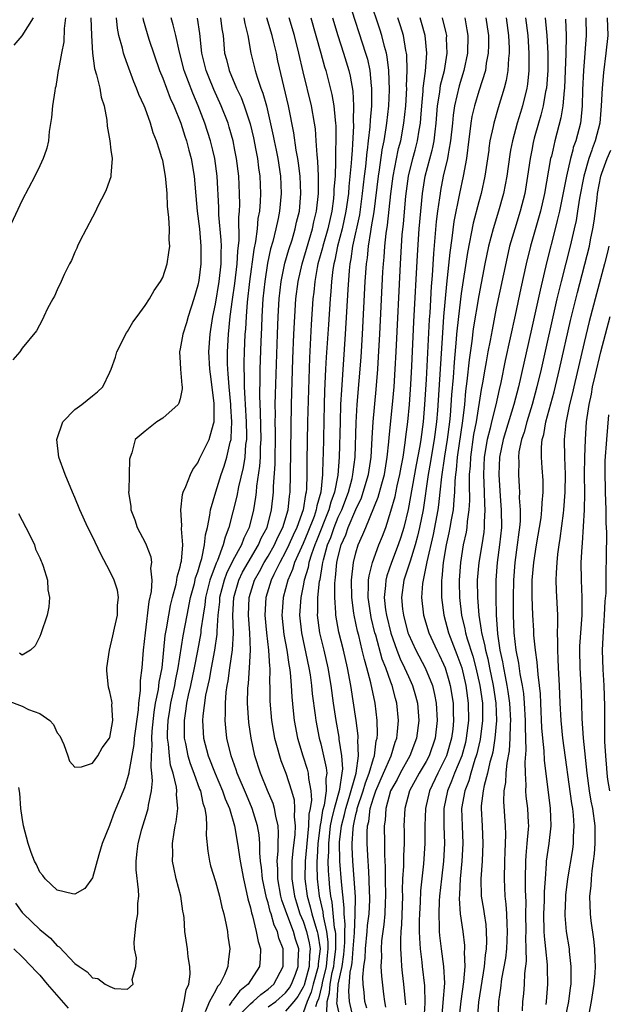
# Model space of a CAD drawing. Units: inches. Extents: x 2562000 to 2565000, y 1515000 to 1518000.
# Drawn here: x 2562601 to 2562668, y 1515573 to 1515685 of the extents above; entities that cross this region are included whole.
import ezdxf

# ---------------------------------------------------------------- set-up
doc = ezdxf.new("R2010")
doc.units = ezdxf.units.IN
doc.header["$MEASUREMENT"] = 0
doc.layers.add('LD25621515_2ft', color=82, linetype='Continuous')

msp = doc.modelspace()

# ---------------------------------------------------------------- linework, layer by layer
at = {"layer": 'LD25621515_2ft'}
for points, elevation in [([(2562638.15, 1515687), (2562640.11, 1515681), (2562640.31, 1515680.31), (2562640.59, 1515679), (2562640.75, 1515677.25), (2562640.79, 1515677), (2562640.8, 1515676.8), (2562640.77, 1515675), (2562640.63, 1515673.37), (2562640.6, 1515672.6), (2562640.42, 1515671), (2562640.28, 1515669.96), (2562640.25, 1515669.75), (2562640.1, 1515668.1), (2562639.96, 1515667), (2562639.74, 1515665), (2562639.41, 1515662.59), (2562638.63, 1515659), (2562638.44, 1515657.56), (2562638.31, 1515657), (2562638.23, 1515656.23), (2562638.07, 1515654.07), (2562637.8, 1515649), (2562637.35, 1515642.65), (2562637.27, 1515641), (2562637.2, 1515639), (2562637.11, 1515635), (2562636.94, 1515632.94), (2562636.56, 1515631), (2562636.14, 1515629.86), (2562635.93, 1515629), (2562634.53, 1515625.47), (2562634.33, 1515625), (2562633.94, 1515623.94), (2562633.66, 1515623), (2562633.57, 1515622.43), (2562633.12, 1515621), (2562633, 1515620.35), (2562632.72, 1515619), (2562632.59, 1515617), (2562632.81, 1515615), (2562633.66, 1515611), (2562633.79, 1515610.21), (2562633.96, 1515609), (2562634.04, 1515608.04), (2562634.37, 1515605.63), (2562634.44, 1515605), (2562634.83, 1515603), (2562635, 1515602.35), (2562635.63, 1515599.63), (2562635.68, 1515599), (2562635.58, 1515598.42), (2562635.62, 1515597), (2562635.38, 1515595.38), (2562635.22, 1515594.78), (2562635, 1515593.45), (2562634.92, 1515593.08), (2562634.68, 1515591), (2562634.6, 1515589.4), (2562634.56, 1515589), (2562634.55, 1515588.55), (2562634.58, 1515587), (2562634.83, 1515585), (2562635.23, 1515583.23), (2562635.28, 1515582.72), (2562635.67, 1515581), (2562635.83, 1515579.83), (2562635.83, 1515579), (2562635.74, 1515578.26), (2562635.61, 1515577), (2562635.16, 1515575.16), (2562635.12, 1515574.88), (2562634.73, 1515573.27), (2562634.61, 1515573), (2562634.4, 1515572.4)], 8500), ([(2562635.7, 1515571.7), (2562635.74, 1515573), (2562636, 1515574), (2562636.07, 1515575), (2562636.31, 1515576.31), (2562636.48, 1515577), (2562636.53, 1515577.47), (2562636.72, 1515579), (2562636.71, 1515580.71), (2562636.68, 1515581), (2562636.58, 1515581.42), (2562636.32, 1515584.32), (2562636.16, 1515585), (2562636.05, 1515585.95), (2562635.95, 1515587), (2562635.88, 1515587.88), (2562635.86, 1515589), (2562635.92, 1515590.08), (2562635.91, 1515591), (2562636.12, 1515593), (2562636.25, 1515593.75), (2562636.57, 1515595), (2562637.18, 1515597.18), (2562637.45, 1515599), (2562637.51, 1515599.51), (2562637.4, 1515601), (2562637.11, 1515602.89), (2562637.1, 1515603.1), (2562636.76, 1515605), (2562636.45, 1515607), (2562636.18, 1515609), (2562635.86, 1515611), (2562635.4, 1515613), (2562634.91, 1515615), (2562634.64, 1515617), (2562634.66, 1515617.34), (2562634.67, 1515619), (2562634.86, 1515620.86), (2562634.92, 1515621.08), (2562635.21, 1515622.79), (2562635.23, 1515623), (2562635.3, 1515623.3), (2562635.78, 1515625), (2562636.14, 1515625.86), (2562636.52, 1515627), (2562637, 1515628.17), (2562637.39, 1515629), (2562638.15, 1515631), (2562638.57, 1515632.57), (2562638.67, 1515633), (2562638.69, 1515633.31), (2562638.93, 1515635), (2562639.05, 1515638.95), (2562639.17, 1515641), (2562639.62, 1515646.38), (2562639.77, 1515649), (2562640.08, 1515655), (2562640.21, 1515657), (2562640.31, 1515657.69), (2562640.43, 1515659), (2562640.69, 1515660.69), (2562640.8, 1515661.2), (2562641.08, 1515662.92), (2562641.58, 1515667), (2562641.7, 1515667.7), (2562642.01, 1515669.96), (2562642.01, 1515669.99), (2562642.23, 1515671), (2562642.47, 1515672.47), (2562642.54, 1515673), (2562642.75, 1515675), (2562642.82, 1515676.82), (2562642.75, 1515679), (2562642.57, 1515680.57), (2562642.48, 1515681), (2562642.26, 1515681.74), (2562641.95, 1515683), (2562641.72, 1515683.72), (2562640.62, 1515687)], 8502), ([(2562599.3, 1515607.3), (2562601, 1515606.65), (2562601.72, 1515606.28), (2562603, 1515605.79), (2562604.14, 1515605), (2562604.55, 1515604.55), (2562605, 1515603.61), (2562605.28, 1515603.28), (2562605.73, 1515602.27), (2562606.2, 1515601), (2562606.39, 1515600.39), (2562607, 1515599.7), (2562607.74, 1515599.74), (2562609, 1515600.14), (2562609.6, 1515601), (2562610.11, 1515601.89), (2562610.96, 1515603), (2562611, 1515603.09), (2562611.34, 1515605), (2562611.22, 1515606.78), (2562611.23, 1515607), (2562611.22, 1515607.22), (2562611, 1515608.29), (2562610.82, 1515608.82), (2562610.65, 1515610.65), (2562610.65, 1515611), (2562610.94, 1515613), (2562611.34, 1515614.66), (2562611.51, 1515615.51), (2562611.85, 1515617), (2562611.87, 1515618.13), (2562611.96, 1515619), (2562611.85, 1515619.85), (2562611.49, 1515621), (2562611, 1515622.03), (2562609.95, 1515623.95), (2562609, 1515625.96), (2562608.49, 1515627), (2562607.58, 1515629), (2562607, 1515630.41), (2562606.73, 1515631), (2562605.9, 1515633), (2562605.18, 1515635), (2562604.94, 1515637), (2562605.63, 1515639), (2562607, 1515640.4), (2562607.81, 1515641), (2562609, 1515641.98), (2562609.58, 1515642.42), (2562610.2, 1515643), (2562611, 1515644.68), (2562611.13, 1515645), (2562611.63, 1515646.37), (2562611.78, 1515647), (2562612.87, 1515649.13), (2562613, 1515649.31), (2562613.62, 1515650.38), (2562614.1, 1515651), (2562615, 1515652.26), (2562615.5, 1515653), (2562616.05, 1515653.95), (2562616.77, 1515655), (2562617, 1515655.45), (2562617.5, 1515657), (2562617.72, 1515658.28), (2562617.8, 1515659), (2562617.75, 1515659.75), (2562617.77, 1515661), (2562617.71, 1515662.29), (2562617.55, 1515663.55), (2562617.51, 1515665), (2562617.37, 1515666.63), (2562617.33, 1515667), (2562617, 1515668.76), (2562616.92, 1515669.08), (2562616.63, 1515669.96), (2562616.29, 1515671), (2562615.92, 1515671.92), (2562615.62, 1515673), (2562615, 1515674.71), (2562614.89, 1515675), (2562614.27, 1515676.27), (2562614.03, 1515677), (2562613.71, 1515677.71), (2562613, 1515679.71), (2562612.64, 1515680.64), (2562612.55, 1515681), (2562612.43, 1515681.57), (2562612.01, 1515683), (2562611.85, 1515683.85), (2562611.74, 1515685)], 8480), ([(2562605.93, 1515685), (2562605.79, 1515683.79), (2562605.73, 1515682.27), (2562605.47, 1515681), (2562605.12, 1515679.12), (2562605.11, 1515679), (2562605, 1515678.22), (2562604.82, 1515677.18), (2562604.76, 1515677), (2562604.7, 1515676.7), (2562604.45, 1515675), (2562604.33, 1515673.67), (2562604.06, 1515672.06), (2562603.98, 1515671), (2562603.81, 1515670.19), (2562603.73, 1515669.96), (2562603.39, 1515669), (2562603, 1515668.17), (2562602.43, 1515667), (2562601, 1515664.27), (2562599.47, 1515661)], 8476), ([(2562608.83, 1515685), (2562608.89, 1515683), (2562609.02, 1515681), (2562609.25, 1515679.25), (2562609.48, 1515678.52), (2562609.83, 1515677), (2562609.98, 1515675.98), (2562610.32, 1515675), (2562610.64, 1515673.36), (2562610.69, 1515672.69), (2562610.99, 1515671), (2562611.11, 1515669.96), (2562611.23, 1515669), (2562611.09, 1515667.09), (2562611.1, 1515667), (2562611.08, 1515666.92), (2562610.57, 1515665.43), (2562610.38, 1515665), (2562609.71, 1515663.71), (2562609.25, 1515662.75), (2562609, 1515662.32), (2562607.58, 1515659.58), (2562607.31, 1515659), (2562607.23, 1515658.77), (2562607, 1515658.33), (2562606.6, 1515657.4), (2562606.38, 1515657), (2562605.79, 1515655.79), (2562605.45, 1515655), (2562605, 1515654.04), (2562604.69, 1515653.31), (2562604.5, 1515653), (2562603.9, 1515651.9), (2562603.47, 1515651), (2562603.33, 1515650.67), (2562602.62, 1515649.38), (2562601, 1515647.41), (2562600.73, 1515647), (2562599.94, 1515646.06)], 8478), ([(2562600.09, 1515681.91), (2562601, 1515682.98), (2562602.3, 1515685)], 8474), ([(2562600.22, 1515584.22), (2562601, 1515583.17), (2562601.14, 1515583), (2562603, 1515581.2), (2562604.21, 1515580.21), (2562605, 1515579.36), (2562605.23, 1515579.23), (2562607, 1515577.36), (2562607.48, 1515577), (2562608.39, 1515576.39), (2562609, 1515575.71), (2562609.62, 1515575.62), (2562610.46, 1515575), (2562611, 1515574.72), (2562611.51, 1515574.49), (2562613, 1515574.43), (2562613.65, 1515575), (2562613.52, 1515575.52), (2562613.93, 1515577), (2562614.02, 1515577.98), (2562613.81, 1515579), (2562613.76, 1515579.76), (2562613.98, 1515581.98), (2562614.16, 1515583), (2562614.19, 1515584.19), (2562614.28, 1515585), (2562614.26, 1515585.74), (2562614, 1515588), (2562613.99, 1515589), (2562614.09, 1515590.09), (2562614.22, 1515591), (2562614.63, 1515592.63), (2562615.27, 1515594.73), (2562615.33, 1515595), (2562615.37, 1515595.37), (2562615.72, 1515597), (2562615.85, 1515598.15), (2562615.78, 1515599), (2562615.68, 1515599.68), (2562615.72, 1515601), (2562615.79, 1515602.21), (2562615.75, 1515603), (2562615.79, 1515603.79), (2562616.03, 1515605.97), (2562616.2, 1515607), (2562616.53, 1515608.53), (2562616.62, 1515609.38), (2562616.96, 1515611), (2562617.3, 1515614.7), (2562617.44, 1515615.44), (2562617.7, 1515617), (2562617.9, 1515618.1), (2562618.12, 1515619), (2562618.53, 1515620.53), (2562618.62, 1515621), (2562618.65, 1515621.35), (2562619, 1515622.51), (2562619.08, 1515622.92), (2562619.14, 1515623.14), (2562619.29, 1515625), (2562619.16, 1515626.84), (2562619.2, 1515627.2), (2562619.07, 1515629), (2562619.27, 1515630.73), (2562619.35, 1515631), (2562619.64, 1515631.64), (2562620.16, 1515633), (2562620.42, 1515633.58), (2562621, 1515634.33), (2562621.2, 1515634.8), (2562622.29, 1515637), (2562622.8, 1515638.8), (2562622.87, 1515639), (2562622.85, 1515640.85), (2562622.87, 1515641), (2562622.87, 1515641.13), (2562622.43, 1515644.43), (2562622.37, 1515645), (2562622.26, 1515647), (2562622.4, 1515649), (2562622.49, 1515649.51), (2562622.72, 1515651), (2562623, 1515652.4), (2562623.42, 1515655), (2562623.65, 1515657), (2562623.65, 1515658.35), (2562623.69, 1515659), (2562623.68, 1515659.68), (2562623.41, 1515662.59), (2562623.4, 1515663.4), (2562623.19, 1515667), (2562622.94, 1515669), (2562622.71, 1515669.96), (2562622.46, 1515671), (2562621.8, 1515673), (2562621.03, 1515675), (2562620.43, 1515676.43), (2562619.46, 1515679), (2562618.91, 1515681.09), (2562618.5, 1515683), (2562618.2, 1515684.2), (2562617.96, 1515685)], 8484), ([(2562614.74, 1515685), (2562614.78, 1515684.78), (2562615.22, 1515683.22), (2562615.42, 1515682.58), (2562616.64, 1515679), (2562617, 1515678.14), (2562617.87, 1515675.87), (2562618.26, 1515675), (2562619.06, 1515673), (2562619.52, 1515671.52), (2562619.71, 1515671), (2562619.99, 1515669.96), (2562620.25, 1515669), (2562620.58, 1515667), (2562620.76, 1515664.76), (2562620.93, 1515663), (2562621.18, 1515661), (2562621.36, 1515659), (2562621.34, 1515657), (2562621.1, 1515655.1), (2562621, 1515654.57), (2562620.56, 1515653), (2562619.91, 1515651), (2562619.72, 1515650.28), (2562619.28, 1515649), (2562619, 1515647.34), (2562618.9, 1515647), (2562619, 1515645.73), (2562619.04, 1515645), (2562619.18, 1515643.19), (2562619.22, 1515643), (2562619.23, 1515642.77), (2562619, 1515641.64), (2562618.86, 1515641.14), (2562618.77, 1515641), (2562617, 1515639.44), (2562616.35, 1515639), (2562615.58, 1515638.42), (2562615, 1515637.95), (2562613.87, 1515637), (2562613.48, 1515635.48), (2562613.29, 1515635), (2562613.23, 1515634.77), (2562613.2, 1515633), (2562613.13, 1515631.13), (2562613.1, 1515631), (2562613.37, 1515629.37), (2562613.38, 1515629), (2562613.84, 1515627.84), (2562614.11, 1515627), (2562615, 1515625.26), (2562615.12, 1515625), (2562615.64, 1515623.64), (2562615.72, 1515623), (2562615.63, 1515622.37), (2562615.76, 1515621), (2562615.68, 1515619.68), (2562615.44, 1515618.56), (2562614.99, 1515614.99), (2562614.79, 1515613), (2562614.63, 1515611), (2562614.43, 1515609.57), (2562614.42, 1515609), (2562614.44, 1515608.44), (2562614.23, 1515607), (2562614.21, 1515606.21), (2562613.77, 1515603), (2562613.72, 1515602.28), (2562613.13, 1515599.13), (2562613.13, 1515599), (2562613, 1515598.47), (2562612.64, 1515597.36), (2562611.48, 1515594.52), (2562611, 1515593.18), (2562610.93, 1515593.07), (2562610.1, 1515591), (2562609.72, 1515589.72), (2562609, 1515587.1), (2562608.13, 1515585.87), (2562607, 1515585.24), (2562606.74, 1515585.26), (2562605, 1515585.71), (2562603.62, 1515587), (2562603.35, 1515587.35), (2562603, 1515587.75), (2562602.62, 1515588.62), (2562602.42, 1515589), (2562602.03, 1515589.97), (2562601.67, 1515591), (2562601.15, 1515593), (2562601, 1515593.95), (2562600.86, 1515595), (2562600.72, 1515596.72), (2562600.62, 1515597.38)], 8482), ([(2562618.98, 1515571), (2562619.46, 1515573), (2562619.66, 1515574.34), (2562619.97, 1515575), (2562620.14, 1515576.14), (2562620.11, 1515577), (2562619.91, 1515578.09), (2562619.83, 1515579), (2562619.54, 1515581), (2562619.43, 1515582.57), (2562619.37, 1515583), (2562619.3, 1515583.3), (2562619.06, 1515585), (2562618.54, 1515587), (2562618.26, 1515588.26), (2562618.13, 1515589), (2562618.15, 1515589.85), (2562618.11, 1515591), (2562618.3, 1515592.3), (2562618.43, 1515593), (2562618.54, 1515593.46), (2562618.72, 1515595), (2562618.58, 1515596.58), (2562618.61, 1515597), (2562618.57, 1515597.43), (2562618.19, 1515599), (2562617.91, 1515599.91), (2562617.76, 1515601), (2562617.67, 1515602.33), (2562617.56, 1515603), (2562617.56, 1515603.56), (2562617.64, 1515605), (2562617.83, 1515606.17), (2562617.94, 1515607), (2562618.37, 1515609), (2562618.46, 1515609.54), (2562618.78, 1515611), (2562619.35, 1515614.65), (2562619.78, 1515617), (2562620.17, 1515619), (2562620.61, 1515620.61), (2562620.75, 1515621.25), (2562621, 1515621.95), (2562621.3, 1515623), (2562621.45, 1515623.45), (2562621.77, 1515625), (2562621.86, 1515626.14), (2562622.09, 1515627), (2562622.38, 1515628.38), (2562622.44, 1515629), (2562623.05, 1515631.05), (2562623.67, 1515633), (2562624.02, 1515633.98), (2562624.32, 1515635), (2562624.7, 1515636.7), (2562624.79, 1515637), (2562624.82, 1515637.18), (2562624.89, 1515639), (2562624.76, 1515640.76), (2562624.76, 1515641), (2562624.56, 1515643), (2562624.47, 1515644.47), (2562624.42, 1515645), (2562624.39, 1515645.6), (2562624.39, 1515647), (2562624.5, 1515649), (2562624.7, 1515651), (2562624.96, 1515652.96), (2562625.23, 1515654.77), (2562625.49, 1515657), (2562625.56, 1515658.44), (2562625.71, 1515659.71), (2562625.68, 1515662.32), (2562625.75, 1515663), (2562625.77, 1515663.77), (2562625.74, 1515665), (2562625.66, 1515667), (2562625.42, 1515669), (2562625.23, 1515669.96), (2562625.03, 1515671), (2562624.58, 1515672.58), (2562624.45, 1515673), (2562623.67, 1515675), (2562622.84, 1515676.84), (2562622.25, 1515678.25), (2562621.97, 1515679), (2562621.47, 1515681), (2562621.22, 1515683.22), (2562620.96, 1515684.96)], 8486), ([(2562623.6, 1515685), (2562623.75, 1515683.75), (2562623.88, 1515683), (2562624.06, 1515681), (2562624.26, 1515680.26), (2562624.56, 1515679), (2562625.42, 1515677), (2562625.93, 1515675.93), (2562626.28, 1515675), (2562626.95, 1515672.95), (2562627.33, 1515671.33), (2562627.61, 1515669.96), (2562627.8, 1515669), (2562627.93, 1515667.93), (2562628.07, 1515667), (2562628.14, 1515665), (2562628.11, 1515664.11), (2562628.02, 1515663), (2562627.85, 1515662.15), (2562627.75, 1515661), (2562627.56, 1515659.56), (2562627.37, 1515658.63), (2562626.89, 1515655), (2562626.62, 1515652.62), (2562626.5, 1515651), (2562626.42, 1515649.58), (2562626.37, 1515649), (2562626.27, 1515647), (2562626.24, 1515645.76), (2562626.24, 1515645), (2562626.29, 1515644.29), (2562626.29, 1515643), (2562626.34, 1515641.66), (2562626.4, 1515641), (2562626.51, 1515639), (2562626.54, 1515637.46), (2562626.53, 1515637), (2562626.44, 1515636.44), (2562626.34, 1515635), (2562626.17, 1515633.83), (2562625.62, 1515631.62), (2562625.43, 1515630.57), (2562624.54, 1515627), (2562624.1, 1515625.9), (2562623.9, 1515625), (2562623.24, 1515623.24), (2562623.09, 1515622.91), (2562622.39, 1515621), (2562621.89, 1515619), (2562621.81, 1515618.19), (2562621.6, 1515617), (2562621.35, 1515615.35), (2562621.33, 1515615), (2562620.96, 1515612.96), (2562620.59, 1515611), (2562620.16, 1515609), (2562619.9, 1515607.9), (2562619.72, 1515607), (2562619.65, 1515606.35), (2562619.43, 1515605), (2562619.43, 1515603.43), (2562619.45, 1515603), (2562619.59, 1515602.41), (2562619.87, 1515601), (2562620.12, 1515600.12), (2562620.56, 1515599), (2562621.2, 1515597.2), (2562621.29, 1515597), (2562621.59, 1515595.59), (2562621.81, 1515595), (2562621.97, 1515594.03), (2562622, 1515593), (2562621.95, 1515591.95), (2562622.13, 1515590.13), (2562622.32, 1515589), (2562622.46, 1515588.46), (2562623, 1515586.67), (2562623.47, 1515585), (2562623.75, 1515583.75), (2562623.95, 1515583), (2562624.24, 1515581.76), (2562624.37, 1515581), (2562624.44, 1515580.44), (2562624.66, 1515579), (2562624.45, 1515577.55), (2562624.41, 1515577), (2562624.04, 1515576.04), (2562623.52, 1515575), (2562623.26, 1515574.74), (2562623, 1515574.23), (2562622.33, 1515573), (2562621.84, 1515571.84)], 8488), ([(2562626.25, 1515685), (2562626.35, 1515684.35), (2562626.71, 1515683), (2562627.06, 1515681), (2562627.53, 1515679), (2562627.75, 1515678.25), (2562628.19, 1515677), (2562628.42, 1515676.42), (2562628.81, 1515675), (2562629.59, 1515671.59), (2562629.69, 1515671), (2562629.91, 1515669.96), (2562630.11, 1515669), (2562630.41, 1515667), (2562630.5, 1515665), (2562630.32, 1515663), (2562630.16, 1515662.16), (2562629.9, 1515661), (2562629.53, 1515659.53), (2562629.29, 1515658.71), (2562628.93, 1515657.07), (2562628.62, 1515655), (2562628.41, 1515653), (2562628.29, 1515651), (2562628.25, 1515649.75), (2562628.17, 1515648.17), (2562628.07, 1515645), (2562628.07, 1515644.07), (2562628.03, 1515641.97), (2562628.12, 1515640.12), (2562628.17, 1515637), (2562628.12, 1515636.12), (2562628.1, 1515635), (2562628.04, 1515633.96), (2562627.7, 1515631.7), (2562627.64, 1515631), (2562627.58, 1515630.42), (2562627.33, 1515629), (2562626.84, 1515627), (2562626.23, 1515625.77), (2562625.96, 1515625), (2562625, 1515623.23), (2562624.27, 1515621.73), (2562624.01, 1515621), (2562623.49, 1515619), (2562623.47, 1515618.53), (2562623.3, 1515617), (2562623.18, 1515615.18), (2562623.17, 1515614.83), (2562622.91, 1515613), (2562622.53, 1515611), (2562622.31, 1515609.69), (2562621.89, 1515607.89), (2562621.56, 1515605.56), (2562621.52, 1515605), (2562621.65, 1515603), (2562622.19, 1515601), (2562622.98, 1515598.98), (2562623.83, 1515597), (2562624.11, 1515596.11), (2562624.6, 1515595), (2562625.19, 1515593), (2562625.52, 1515591), (2562625.82, 1515589), (2562626.19, 1515587), (2562626.56, 1515585.44), (2562626.71, 1515584.71), (2562627, 1515583.69), (2562627.11, 1515583.11), (2562627.23, 1515582.77), (2562627.66, 1515581), (2562627.86, 1515579.86), (2562628.13, 1515579), (2562628.11, 1515577.89), (2562628.03, 1515577), (2562626.75, 1515575), (2562625.77, 1515574.23), (2562625, 1515573.18), (2562624.91, 1515573.09), (2562624.87, 1515573), (2562624.57, 1515572.57)], 8490), ([(2562625.24, 1515571), (2562627, 1515572.77), (2562627.31, 1515573), (2562628.17, 1515573.83), (2562629, 1515574.43), (2562629.65, 1515575), (2562630.73, 1515577), (2562630.71, 1515579), (2562630.23, 1515580.23), (2562630.06, 1515581), (2562629.7, 1515581.7), (2562629.34, 1515583), (2562629.25, 1515583.25), (2562629, 1515584.25), (2562628.81, 1515584.81), (2562628.37, 1515587), (2562628.26, 1515588.26), (2562628.16, 1515589), (2562628.06, 1515589.94), (2562628.05, 1515591), (2562627.98, 1515591.98), (2562627.81, 1515593), (2562627.21, 1515595), (2562626.53, 1515596.54), (2562625.49, 1515599), (2562625.38, 1515599.38), (2562624.79, 1515601), (2562624.31, 1515603), (2562624.18, 1515604.17), (2562624.1, 1515605), (2562624.17, 1515605.83), (2562624.15, 1515607), (2562624.25, 1515608.25), (2562624.36, 1515609), (2562624.47, 1515609.53), (2562624.66, 1515611), (2562624.95, 1515613.05), (2562625.05, 1515614.95), (2562625, 1515617), (2562625.09, 1515619), (2562625.67, 1515621), (2562626.11, 1515621.89), (2562626.72, 1515623), (2562627.92, 1515625), (2562628.23, 1515625.77), (2562628.89, 1515627), (2562629.41, 1515629), (2562629.63, 1515631), (2562629.64, 1515631.64), (2562629.81, 1515634.19), (2562629.85, 1515637.85), (2562629.83, 1515639), (2562629.84, 1515639.84), (2562629.83, 1515641), (2562629.84, 1515642.16), (2562630.06, 1515649), (2562630.14, 1515651), (2562630.26, 1515653), (2562630.5, 1515655), (2562630.93, 1515657.07), (2562631.37, 1515658.63), (2562631.73, 1515659.73), (2562632.1, 1515661), (2562632.26, 1515661.74), (2562632.57, 1515663), (2562632.75, 1515665), (2562632.66, 1515667), (2562632.48, 1515668.48), (2562632.39, 1515669), (2562632.24, 1515669.76), (2562632.21, 1515669.96), (2562631.93, 1515671.93), (2562631.34, 1515675), (2562630.13, 1515680.13), (2562629.95, 1515681), (2562629.63, 1515682.37), (2562629.47, 1515683), (2562628.88, 1515685)], 8492), ([(2562629, 1515572.4), (2562629.87, 1515573), (2562631, 1515573.99), (2562631.44, 1515574.56), (2562631.69, 1515575), (2562632.13, 1515576.13), (2562632.44, 1515577), (2562632.43, 1515577.57), (2562632.51, 1515579), (2562632.13, 1515580.13), (2562631.9, 1515581), (2562631.13, 1515583), (2562631, 1515583.42), (2562630.57, 1515584.57), (2562630.47, 1515585), (2562630.11, 1515587), (2562630.11, 1515588.11), (2562630.04, 1515589), (2562630.16, 1515590.16), (2562630.15, 1515591), (2562630.2, 1515592.2), (2562630.14, 1515593), (2562629.87, 1515594.13), (2562629.74, 1515595), (2562629.57, 1515595.57), (2562628.94, 1515597.06), (2562628.15, 1515599), (2562627.51, 1515601), (2562627.07, 1515603), (2562626.8, 1515604.8), (2562626.66, 1515607), (2562626.7, 1515608.7), (2562626.76, 1515609.24), (2562626.89, 1515611), (2562626.99, 1515613.01), (2562626.93, 1515615), (2562626.79, 1515617), (2562626.86, 1515619), (2562627.46, 1515621), (2562628.02, 1515621.98), (2562628.55, 1515623), (2562629, 1515623.73), (2562629.72, 1515625), (2562630.11, 1515625.89), (2562630.69, 1515627), (2562631.3, 1515629), (2562631.45, 1515630.55), (2562631.53, 1515631), (2562631.57, 1515633), (2562631.62, 1515638.38), (2562631.68, 1515641), (2562631.83, 1515646.17), (2562631.94, 1515649), (2562632.04, 1515651), (2562632.18, 1515653), (2562632.43, 1515655), (2562632.88, 1515657), (2562634.06, 1515661), (2562634.22, 1515661.78), (2562634.52, 1515663), (2562634.75, 1515665), (2562634.74, 1515665.26), (2562634.76, 1515667), (2562634.68, 1515668.68), (2562634.58, 1515669.42), (2562634.55, 1515669.96), (2562634.5, 1515671), (2562634.39, 1515672.39), (2562634.31, 1515673), (2562633.95, 1515675), (2562633, 1515678.87), (2562632.51, 1515681), (2562632, 1515683), (2562631.41, 1515685)], 8494), ([(2562633.87, 1515685), (2562634.46, 1515683), (2562635.02, 1515681), (2562635.44, 1515679.44), (2562635.58, 1515679), (2562636.27, 1515676.27), (2562636.49, 1515675), (2562636.64, 1515673.36), (2562636.69, 1515673), (2562636.71, 1515672.71), (2562636.72, 1515671), (2562636.69, 1515669.96), (2562636.67, 1515669.33), (2562636.7, 1515668.7), (2562636.63, 1515667), (2562636.51, 1515665.49), (2562636.51, 1515665), (2562636.45, 1515664.45), (2562636.25, 1515663), (2562635.8, 1515661), (2562635.23, 1515659), (2562635.19, 1515658.81), (2562634.69, 1515657), (2562634.6, 1515656.6), (2562634.32, 1515655), (2562634.21, 1515653.79), (2562634.11, 1515653), (2562633.92, 1515650.08), (2562633.71, 1515646.29), (2562633.49, 1515639), (2562633.41, 1515634.59), (2562633.41, 1515633), (2562633.38, 1515631.38), (2562633.34, 1515631), (2562633.26, 1515630.73), (2562633.01, 1515629), (2562632.29, 1515627), (2562631.88, 1515626.12), (2562631.38, 1515625), (2562631, 1515624.21), (2562630.33, 1515623), (2562629.65, 1515621.65), (2562629.35, 1515621), (2562628.76, 1515619), (2562628.65, 1515617), (2562628.82, 1515615), (2562629.06, 1515613), (2562629.16, 1515611.16), (2562629.19, 1515611), (2562629.18, 1515609.18), (2562629.2, 1515609), (2562629.2, 1515607.2), (2562629.38, 1515605), (2562629.74, 1515603), (2562630.05, 1515601.95), (2562630.29, 1515601), (2562630.47, 1515600.47), (2562631.01, 1515599), (2562631.66, 1515597), (2562631.96, 1515595.96), (2562632.02, 1515595), (2562631.97, 1515594.03), (2562632.08, 1515593), (2562632.04, 1515592.04), (2562631.82, 1515590.18), (2562631.72, 1515589), (2562631.72, 1515587.72), (2562631.7, 1515587), (2562632, 1515585), (2562632.24, 1515584.24), (2562632.64, 1515583), (2562633, 1515582.15), (2562633.39, 1515581), (2562633.7, 1515579.7), (2562633.8, 1515579), (2562633.71, 1515578.29), (2562633.67, 1515577), (2562633.11, 1515574.89), (2562633, 1515574.64), (2562632.4, 1515573.6), (2562631.95, 1515573), (2562631, 1515571.9)], 8496), ([(2562636.33, 1515685), (2562636.95, 1515683), (2562637.6, 1515681), (2562638.2, 1515679), (2562638.36, 1515678.36), (2562638.65, 1515676.65), (2562638.74, 1515675), (2562638.71, 1515673.29), (2562638.73, 1515672.73), (2562638.62, 1515670.62), (2562638.57, 1515669.96), (2562638.49, 1515669), (2562638.47, 1515668.47), (2562638.2, 1515665.8), (2562638.15, 1515665), (2562637.87, 1515663), (2562637.44, 1515661), (2562636.91, 1515659), (2562636.59, 1515657.41), (2562636.48, 1515657), (2562636.37, 1515656.37), (2562636.21, 1515655), (2562636.14, 1515653.86), (2562636.06, 1515653), (2562635.89, 1515650.11), (2562635.64, 1515646.36), (2562635.56, 1515645), (2562635.45, 1515642.55), (2562635.41, 1515641), (2562635.28, 1515635.28), (2562635.25, 1515634.75), (2562635.21, 1515633), (2562635.02, 1515631.02), (2562634.56, 1515629.44), (2562634.5, 1515629), (2562634.24, 1515628.24), (2562633.54, 1515626.46), (2562633, 1515625.18), (2562632.03, 1515623), (2562631.8, 1515622.2), (2562631.26, 1515621), (2562630.73, 1515619), (2562630.61, 1515617.39), (2562630.58, 1515617), (2562630.8, 1515614.8), (2562631.14, 1515613), (2562631.38, 1515611.38), (2562631.46, 1515611), (2562631.53, 1515610.47), (2562631.64, 1515609), (2562631.7, 1515607.7), (2562631.87, 1515606.13), (2562631.98, 1515605), (2562632.37, 1515603), (2562632.98, 1515601), (2562633.47, 1515599.47), (2562633.58, 1515599), (2562633.61, 1515598.39), (2562633.87, 1515597), (2562633.94, 1515595.94), (2562633.8, 1515595), (2562633.66, 1515594.34), (2562633.61, 1515593), (2562633.42, 1515591), (2562633.4, 1515590.6), (2562633.23, 1515589), (2562633.2, 1515587), (2562633.45, 1515585), (2562633.81, 1515583.81), (2562633.98, 1515583), (2562634.39, 1515581.61), (2562634.6, 1515581), (2562634.68, 1515580.68), (2562634.93, 1515579), (2562634.71, 1515577.29), (2562634.7, 1515577), (2562634.14, 1515575), (2562633.92, 1515574.08), (2562633.45, 1515573), (2562633, 1515571.73)], 8498), ([(2562637.25, 1515571), (2562636.85, 1515572.85), (2562636.86, 1515573), (2562636.89, 1515573.11), (2562637, 1515575), (2562637.43, 1515577), (2562637.64, 1515578.36), (2562637.75, 1515579.75), (2562637.74, 1515581), (2562637.78, 1515581.78), (2562637.66, 1515583), (2562637.67, 1515583.67), (2562637.35, 1515586.65), (2562637.17, 1515589), (2562637.15, 1515591.15), (2562637.36, 1515593), (2562637.71, 1515594.29), (2562637.85, 1515595), (2562638.25, 1515596.25), (2562639.03, 1515599.03), (2562639.3, 1515601), (2562639.24, 1515602.76), (2562639.27, 1515603), (2562639.26, 1515603.26), (2562639.04, 1515605), (2562638.43, 1515609), (2562638.06, 1515611), (2562637.59, 1515613), (2562637.07, 1515615.07), (2562636.73, 1515617), (2562636.73, 1515617.27), (2562636.6, 1515619), (2562636.61, 1515620.61), (2562636.65, 1515621), (2562636.7, 1515621.3), (2562636.85, 1515623), (2562637, 1515623.67), (2562637.34, 1515625), (2562637.85, 1515626.15), (2562638.14, 1515627), (2562639, 1515629.02), (2562639.63, 1515630.37), (2562639.85, 1515631), (2562640.45, 1515633), (2562640.75, 1515635), (2562640.85, 1515637.15), (2562640.96, 1515639), (2562641.32, 1515642.68), (2562641.51, 1515645), (2562641.6, 1515646.4), (2562641.74, 1515649), (2562642.09, 1515656.09), (2562642.14, 1515657), (2562642.22, 1515657.78), (2562642.3, 1515659), (2562642.44, 1515660.44), (2562642.6, 1515661.4), (2562642.99, 1515664.99), (2562643.24, 1515667), (2562643.84, 1515669.96), (2562643.87, 1515670.13), (2562644.11, 1515671), (2562644.48, 1515673), (2562644.68, 1515675), (2562644.79, 1515677), (2562644.78, 1515677.22), (2562644.84, 1515679), (2562644.79, 1515680.79), (2562644.77, 1515681), (2562644.7, 1515681.3), (2562644.42, 1515683), (2562644.09, 1515684.09), (2562643.8, 1515685)], 8504), ([(2562638.72, 1515571), (2562638.27, 1515573), (2562638.2, 1515574.2), (2562638.37, 1515576.37), (2562638.51, 1515577), (2562638.57, 1515577.43), (2562638.71, 1515579), (2562638.83, 1515580.83), (2562638.94, 1515582.94), (2562638.95, 1515584.95), (2562638.82, 1515587), (2562638.67, 1515589), (2562638.6, 1515590.6), (2562638.59, 1515591), (2562638.69, 1515592.69), (2562638.73, 1515593), (2562638.78, 1515593.22), (2562639, 1515594.29), (2562639.15, 1515594.85), (2562639.16, 1515595), (2562639.84, 1515597), (2562640.09, 1515597.91), (2562640.53, 1515599), (2562641, 1515600.68), (2562641.11, 1515601), (2562641.32, 1515602.68), (2562641.42, 1515603), (2562641.46, 1515603.46), (2562641.43, 1515605), (2562641.19, 1515607), (2562640.71, 1515609.29), (2562640.26, 1515611), (2562639.97, 1515611.97), (2562639.74, 1515613), (2562639.33, 1515614.67), (2562639.19, 1515615.19), (2562638.8, 1515617), (2562638.78, 1515617.22), (2562638.54, 1515619), (2562638.51, 1515621), (2562638.73, 1515623), (2562639, 1515624.1), (2562639.27, 1515625), (2562639.81, 1515626.19), (2562640.13, 1515627), (2562641.55, 1515630.45), (2562641.96, 1515631.96), (2562642.27, 1515633), (2562642.58, 1515635), (2562642.75, 1515636.75), (2562642.78, 1515637.22), (2562643.18, 1515641), (2562643.36, 1515643), (2562643.48, 1515645), (2562643.59, 1515647), (2562644.08, 1515657), (2562644.2, 1515659), (2562644.29, 1515660.29), (2562644.43, 1515661.57), (2562644.71, 1515664.71), (2562645, 1515667), (2562645.49, 1515669), (2562645.75, 1515669.96), (2562646.03, 1515671), (2562646.22, 1515672.22), (2562646.36, 1515673), (2562646.41, 1515673.59), (2562646.5, 1515675), (2562646.67, 1515676.67), (2562646.68, 1515677), (2562646.94, 1515678.94), (2562647.08, 1515681), (2562646.88, 1515683), (2562646.49, 1515684.49), (2562646.33, 1515685)], 8506), ([(2562640.26, 1515572.26), (2562640.02, 1515573), (2562639.94, 1515574.06), (2562639.84, 1515575), (2562639.8, 1515575.8), (2562639.93, 1515577), (2562640.06, 1515577.94), (2562640.09, 1515579), (2562640.28, 1515581), (2562640.33, 1515581.67), (2562640.5, 1515583), (2562640.59, 1515584.59), (2562640.59, 1515585), (2562640.56, 1515585.44), (2562640.52, 1515587), (2562640.45, 1515588.45), (2562640.4, 1515589), (2562640.3, 1515591), (2562640.29, 1515592.29), (2562640.34, 1515593), (2562640.48, 1515593.52), (2562640.63, 1515595), (2562641, 1515596.22), (2562641.27, 1515597), (2562642.17, 1515599), (2562643.02, 1515601), (2562643.47, 1515602.53), (2562643.66, 1515603), (2562643.75, 1515603.75), (2562643.86, 1515605), (2562643.68, 1515607), (2562643.52, 1515607.52), (2562643.15, 1515609), (2562643, 1515609.37), (2562642.41, 1515611), (2562642, 1515612), (2562641.27, 1515614.73), (2562641.18, 1515615), (2562640.75, 1515616.75), (2562640.69, 1515617), (2562640.4, 1515619), (2562640.46, 1515620.46), (2562640.45, 1515621), (2562640.51, 1515621.49), (2562640.88, 1515623), (2562641.62, 1515625), (2562642.02, 1515625.98), (2562642.4, 1515627), (2562643, 1515628.86), (2562643.47, 1515630.53), (2562643.72, 1515631.72), (2562644.03, 1515633), (2562644.15, 1515633.85), (2562644.38, 1515635), (2562644.63, 1515636.63), (2562644.7, 1515637.3), (2562644.93, 1515639), (2562645.12, 1515641), (2562645.26, 1515643.26), (2562645.37, 1515645.37), (2562645.61, 1515650.39), (2562646.01, 1515657.99), (2562646.21, 1515661), (2562646.59, 1515665), (2562646.9, 1515667), (2562647.7, 1515669.96), (2562647.77, 1515670.23), (2562647.92, 1515671), (2562648.02, 1515672.02), (2562648.16, 1515673), (2562648.3, 1515675), (2562648.56, 1515676.56), (2562648.66, 1515677.34), (2562649.08, 1515679), (2562649.41, 1515681), (2562649.34, 1515682.66), (2562649.35, 1515683), (2562649.29, 1515683.29), (2562648.88, 1515685)], 8508), ([(2562651.4, 1515685), (2562651.66, 1515683.66), (2562651.76, 1515683), (2562651.72, 1515681), (2562651.31, 1515679), (2562650.75, 1515677.25), (2562650.23, 1515675), (2562650.07, 1515673.92), (2562650, 1515673), (2562649.8, 1515671), (2562649.59, 1515669.96), (2562649.5, 1515669.5), (2562649.44, 1515669), (2562648.96, 1515667), (2562648.65, 1515665.35), (2562648.59, 1515665), (2562648.53, 1515664.53), (2562648.31, 1515663), (2562648.16, 1515661.84), (2562648.01, 1515660.01), (2562647.83, 1515658.17), (2562647.68, 1515655.68), (2562647.57, 1515654.43), (2562647.41, 1515651.41), (2562647.35, 1515650.65), (2562647, 1515643.85), (2562646.82, 1515641), (2562646.66, 1515639), (2562646.39, 1515637), (2562646.28, 1515636.28), (2562645.87, 1515634.13), (2562644.95, 1515629.05), (2562644.48, 1515627), (2562644.13, 1515625.87), (2562643.84, 1515625), (2562643.07, 1515623), (2562642.53, 1515621.47), (2562642.42, 1515621), (2562642.39, 1515620.39), (2562642.23, 1515619), (2562642.39, 1515617.61), (2562642.48, 1515617), (2562643, 1515614.95), (2562643.68, 1515613), (2562644.05, 1515612.05), (2562644.56, 1515611), (2562645, 1515610.01), (2562645.47, 1515609), (2562645.81, 1515607.81), (2562646.02, 1515607), (2562646.18, 1515605), (2562645.92, 1515603), (2562645.15, 1515601), (2562644.05, 1515599), (2562643.7, 1515598.3), (2562642.96, 1515597), (2562642.4, 1515595), (2562642.34, 1515593.66), (2562642.24, 1515593), (2562642.27, 1515591), (2562642.27, 1515589.73), (2562642.35, 1515588.35), (2562642.35, 1515587), (2562642.38, 1515585), (2562642.34, 1515584.34), (2562642.3, 1515583), (2562642.2, 1515581.8), (2562642.07, 1515581), (2562641.94, 1515579.94), (2562641.88, 1515579), (2562641.91, 1515578.09), (2562641.86, 1515577), (2562641.92, 1515575.92), (2562642.15, 1515573.85), (2562642.26, 1515573), (2562642.39, 1515572.39)], 8510), ([(2562653.82, 1515685), (2562653.97, 1515683.97), (2562654.1, 1515683), (2562654.1, 1515681.9), (2562654.08, 1515681), (2562653.86, 1515679.86), (2562653.75, 1515679), (2562653, 1515676.66), (2562652.5, 1515675), (2562652.22, 1515673.78), (2562652.1, 1515673), (2562651.76, 1515670.24), (2562651.72, 1515669.96), (2562651.59, 1515669), (2562651.23, 1515667), (2562650.81, 1515665), (2562650.17, 1515661.83), (2562649.94, 1515659.94), (2562649.69, 1515658.31), (2562649.42, 1515655.42), (2562649.32, 1515654.68), (2562649, 1515651), (2562648.86, 1515649.14), (2562648.3, 1515640.3), (2562648.19, 1515639), (2562647.94, 1515637), (2562647.59, 1515635), (2562647.52, 1515634.48), (2562647.24, 1515633), (2562646.65, 1515629), (2562646.27, 1515627), (2562646.02, 1515625.98), (2562645.76, 1515625), (2562645.17, 1515623.17), (2562645, 1515622.59), (2562644.48, 1515621), (2562644.2, 1515619), (2562644.32, 1515617.68), (2562644.41, 1515617), (2562644.94, 1515615), (2562645, 1515614.84), (2562645.85, 1515613), (2562646.91, 1515611), (2562647.72, 1515609), (2562647.97, 1515607.97), (2562648.15, 1515607), (2562648.28, 1515605), (2562648.04, 1515603), (2562647.34, 1515601), (2562647, 1515600.36), (2562646.2, 1515599), (2562645.12, 1515597), (2562644.57, 1515595), (2562644.48, 1515593), (2562644.49, 1515592.49), (2562644.49, 1515591), (2562644.41, 1515589.59), (2562644.41, 1515588.41), (2562644.33, 1515587), (2562644.29, 1515585.71), (2562644.3, 1515585), (2562644.21, 1515581.79), (2562644.13, 1515581), (2562644.08, 1515580.08), (2562644.09, 1515579), (2562644.18, 1515577.82), (2562644.21, 1515577), (2562644.28, 1515576.28), (2562644.44, 1515575), (2562644.65, 1515572.65)], 8512), ([(2562656.12, 1515685), (2562656.37, 1515683), (2562656.45, 1515681.55), (2562656.45, 1515681), (2562656.38, 1515680.38), (2562656.32, 1515679), (2562656.13, 1515677.87), (2562655.9, 1515677), (2562655.22, 1515674.78), (2562654.7, 1515673), (2562654.64, 1515672.64), (2562654.27, 1515671), (2562654.16, 1515670.16), (2562654.13, 1515669.96), (2562653.69, 1515667), (2562653.26, 1515665), (2562653, 1515664.05), (2562652.37, 1515661.63), (2562651.72, 1515658.28), (2562651, 1515653.63), (2562650.68, 1515651), (2562650.48, 1515649), (2562650.44, 1515648.44), (2562650.19, 1515645.81), (2562650.08, 1515644.08), (2562649.91, 1515642.09), (2562649.74, 1515639.74), (2562649.66, 1515639), (2562649.41, 1515637), (2562649.09, 1515635.09), (2562648.74, 1515632.74), (2562648.57, 1515631), (2562648.42, 1515629.58), (2562648.33, 1515629), (2562647.8, 1515626.2), (2562647.07, 1515623.07), (2562646.65, 1515621), (2562646.59, 1515620.59), (2562646.47, 1515619), (2562646.69, 1515617), (2562647.31, 1515615), (2562648.24, 1515613), (2562648.5, 1515612.5), (2562649, 1515611.43), (2562649.17, 1515611), (2562649.58, 1515609.58), (2562649.74, 1515609), (2562650.07, 1515607), (2562650.1, 1515605.9), (2562650.14, 1515605), (2562650.04, 1515604.04), (2562649.91, 1515603), (2562649.31, 1515601), (2562649, 1515600.29), (2562648.33, 1515599), (2562647.39, 1515597), (2562646.92, 1515595), (2562646.85, 1515593), (2562646.87, 1515591), (2562646.71, 1515588.71), (2562646.51, 1515587), (2562646.37, 1515585.63), (2562646.33, 1515584.33), (2562646.26, 1515583), (2562646.23, 1515582.23), (2562646.23, 1515581), (2562646.24, 1515580.24), (2562646.32, 1515579), (2562646.52, 1515577.48), (2562646.56, 1515577), (2562646.81, 1515574.81), (2562646.84, 1515572.84), (2562646.76, 1515571)], 8514), ([(2562658.33, 1515685), (2562658.58, 1515683), (2562658.72, 1515681), (2562658.71, 1515680.71), (2562658.72, 1515679), (2562658.55, 1515677.45), (2562658.48, 1515677), (2562657.99, 1515675), (2562657.75, 1515674.25), (2562657.39, 1515673), (2562656.83, 1515671), (2562656.63, 1515669.96), (2562656.54, 1515669.46), (2562656.19, 1515667), (2562655.8, 1515665), (2562655.24, 1515663), (2562654.63, 1515661), (2562654.12, 1515659), (2562653.71, 1515657), (2562653, 1515653.38), (2562652.38, 1515649.62), (2562652.21, 1515648.21), (2562651.91, 1515646.09), (2562651.66, 1515643.66), (2562651.5, 1515642.5), (2562651.36, 1515641), (2562651.14, 1515639.14), (2562650.54, 1515635), (2562650.43, 1515633.56), (2562650.35, 1515633), (2562650.28, 1515632.28), (2562650.25, 1515631), (2562650.15, 1515630.15), (2562650.07, 1515629), (2562649.85, 1515627.85), (2562649.72, 1515627), (2562649.61, 1515626.39), (2562649.29, 1515625), (2562648.94, 1515623), (2562648.79, 1515621.21), (2562648.75, 1515621), (2562648.74, 1515620.74), (2562648.75, 1515619), (2562649.02, 1515617), (2562649.55, 1515615), (2562650.51, 1515612.51), (2562651.06, 1515611), (2562651.52, 1515609), (2562651.8, 1515607), (2562651.84, 1515605), (2562651.58, 1515603), (2562651.48, 1515602.52), (2562651.06, 1515601), (2562650.24, 1515599), (2562649.91, 1515598.09), (2562649.44, 1515597), (2562649.03, 1515595), (2562649.04, 1515593), (2562649.11, 1515591), (2562649, 1515589), (2562648.74, 1515587), (2562648.52, 1515585), (2562648.49, 1515584.49), (2562648.44, 1515583), (2562648.51, 1515581.49), (2562648.51, 1515581), (2562648.54, 1515580.54), (2562648.73, 1515579), (2562649, 1515577), (2562649.09, 1515575.09), (2562648.92, 1515572.92), (2562648.74, 1515571)], 8516), ([(2562660.55, 1515685), (2562660.6, 1515684.6), (2562660.75, 1515683), (2562660.85, 1515681), (2562660.85, 1515679), (2562660.7, 1515677), (2562660.62, 1515676.62), (2562660.34, 1515675), (2562660.07, 1515673.93), (2562659.79, 1515673), (2562659.31, 1515671.31), (2562659.19, 1515670.81), (2562659.03, 1515669.96), (2562658.85, 1515669), (2562658.57, 1515667), (2562658.23, 1515665), (2562657.72, 1515663), (2562657.09, 1515661), (2562656.51, 1515659), (2562656.22, 1515657.78), (2562655, 1515651.95), (2562654.51, 1515649.49), (2562654.29, 1515648.29), (2562654.04, 1515647), (2562653.85, 1515645.85), (2562653.69, 1515645), (2562653.44, 1515643.44), (2562653.29, 1515642.71), (2562652.7, 1515639), (2562652.42, 1515637.58), (2562652.05, 1515635), (2562652.01, 1515633.99), (2562651.92, 1515633), (2562651.9, 1515631.9), (2562651.95, 1515630.05), (2562651.87, 1515629), (2562651.67, 1515627.67), (2562651.63, 1515627), (2562651.55, 1515626.45), (2562651.24, 1515625), (2562650.91, 1515623), (2562650.77, 1515621), (2562650.77, 1515620.77), (2562650.82, 1515619), (2562651.05, 1515617), (2562651.43, 1515615.43), (2562651.5, 1515615), (2562651.68, 1515614.32), (2562652.32, 1515612.32), (2562652.67, 1515611), (2562653.12, 1515609), (2562653.41, 1515607), (2562653.44, 1515605), (2562653.16, 1515602.84), (2562653, 1515602.2), (2562652.78, 1515601.22), (2562652.72, 1515601), (2562652.56, 1515600.56), (2562652.09, 1515599), (2562651.86, 1515598.14), (2562651.41, 1515597), (2562651.05, 1515595), (2562651.11, 1515593), (2562651.2, 1515591), (2562651.09, 1515589), (2562650.87, 1515587), (2562650.79, 1515585.21), (2562650.76, 1515584.76), (2562650.9, 1515583), (2562651.19, 1515581), (2562651.38, 1515579.38), (2562651.39, 1515579), (2562651.35, 1515578.65), (2562651.4, 1515577), (2562651.26, 1515575.26), (2562650.94, 1515573.06), (2562650.73, 1515571)], 8518), ([(2562662.87, 1515684.87), (2562662.94, 1515683), (2562662.91, 1515680.91), (2562662.86, 1515679), (2562662.77, 1515677), (2562662.72, 1515676.72), (2562662.57, 1515675), (2562662.36, 1515673.64), (2562661.66, 1515671), (2562661.42, 1515669.96), (2562661.27, 1515669.27), (2562661.19, 1515669), (2562660.48, 1515665), (2562660.03, 1515663), (2562659.81, 1515662.19), (2562658.89, 1515659), (2562658.4, 1515657), (2562657.78, 1515654.22), (2562657.14, 1515651.14), (2562656.59, 1515648.59), (2562656.01, 1515645.99), (2562655.51, 1515643.51), (2562655.31, 1515642.69), (2562654.94, 1515640.94), (2562654.46, 1515639), (2562654.3, 1515638.3), (2562653.96, 1515637), (2562653.62, 1515635), (2562653.54, 1515633), (2562653.61, 1515631), (2562653.64, 1515629.64), (2562653.69, 1515629), (2562653.61, 1515627.61), (2562653.62, 1515627), (2562653.56, 1515626.44), (2562653.34, 1515625), (2562653, 1515623), (2562652.83, 1515621), (2562652.87, 1515619), (2562653.02, 1515617), (2562653.29, 1515615.29), (2562653.31, 1515615), (2562653.66, 1515613.66), (2562653.75, 1515613), (2562654.02, 1515612.02), (2562654.21, 1515611), (2562654.63, 1515609), (2562654.95, 1515607), (2562655.02, 1515605), (2562654.82, 1515603), (2562654.59, 1515601.41), (2562654.48, 1515601), (2562654.27, 1515600.27), (2562654.01, 1515599), (2562653.62, 1515597.62), (2562653.5, 1515597), (2562653.28, 1515595.28), (2562653.27, 1515595), (2562653.39, 1515593), (2562653.48, 1515591), (2562653.37, 1515589), (2562653.22, 1515587), (2562653.29, 1515585), (2562653.53, 1515583.53), (2562653.6, 1515583), (2562653.8, 1515581.8), (2562653.86, 1515581), (2562653.89, 1515579.89), (2562653.84, 1515579), (2562653.72, 1515578.28), (2562653.6, 1515577), (2562652.96, 1515572.96), (2562652.82, 1515571)], 8520), ([(2562665.2, 1515685), (2562665.22, 1515683), (2562664.93, 1515679), (2562664.83, 1515676.83), (2562664.77, 1515675), (2562664.63, 1515673.37), (2562664.57, 1515673), (2562664.07, 1515671), (2562663.77, 1515670.23), (2562663.7, 1515669.96), (2562663.46, 1515669), (2562663, 1515667), (2562662.2, 1515663), (2562661.92, 1515661.92), (2562661.71, 1515661), (2562660.74, 1515657.26), (2562659.98, 1515654.02), (2562659, 1515649.57), (2562657.52, 1515643), (2562657.01, 1515641), (2562655.78, 1515637), (2562655.37, 1515635), (2562655.27, 1515633), (2562655.43, 1515630.57), (2562655.57, 1515629), (2562655.59, 1515627), (2562655.38, 1515625), (2562655.08, 1515623), (2562654.93, 1515621), (2562654.93, 1515619), (2562654.97, 1515617.03), (2562655.12, 1515614.88), (2562655.41, 1515613), (2562655.7, 1515611.7), (2562655.81, 1515611), (2562655.99, 1515610.01), (2562656.21, 1515609), (2562656.32, 1515608.32), (2562656.51, 1515607), (2562656.61, 1515605), (2562656.57, 1515604.57), (2562656.53, 1515603), (2562656.45, 1515601.55), (2562656.2, 1515600.19), (2562656.08, 1515599), (2562656.03, 1515597.97), (2562655.84, 1515597), (2562655.8, 1515595.8), (2562656.01, 1515593), (2562656.05, 1515592.05), (2562656.02, 1515591), (2562655.96, 1515590.04), (2562655.92, 1515589), (2562655.88, 1515587), (2562655.98, 1515585), (2562656.09, 1515584.09), (2562656.15, 1515583), (2562656.18, 1515581.82), (2562656.24, 1515581), (2562656.15, 1515579), (2562656.03, 1515577.97), (2562655.59, 1515575.59), (2562655.47, 1515574.53), (2562655.24, 1515573), (2562655.17, 1515571)], 8522), ([(2562667.63, 1515685), (2562667.69, 1515683), (2562667.49, 1515681), (2562667.2, 1515678.8), (2562667.04, 1515677), (2562666.94, 1515675), (2562666.78, 1515673), (2562666.27, 1515671), (2562665.9, 1515670.1), (2562665.86, 1515669.96), (2562665.53, 1515669), (2562664.95, 1515667), (2562664.48, 1515664.48), (2562664.26, 1515663), (2562664.08, 1515661.92), (2562663.88, 1515661), (2562663.4, 1515659), (2562662.91, 1515657.09), (2562662.39, 1515655), (2562661.91, 1515653), (2562660.09, 1515645), (2562659.62, 1515643), (2562659.08, 1515641), (2562658.46, 1515639), (2562658.17, 1515637.83), (2562657.87, 1515637), (2562657.58, 1515635.58), (2562657.52, 1515635), (2562657.55, 1515634.45), (2562657.51, 1515633), (2562657.61, 1515631.61), (2562657.63, 1515631), (2562657.62, 1515630.38), (2562657.72, 1515629), (2562657.72, 1515627.72), (2562657.65, 1515627), (2562657.56, 1515626.44), (2562657.39, 1515625), (2562657.11, 1515623), (2562656.95, 1515621), (2562656.91, 1515619), (2562656.92, 1515617), (2562656.99, 1515615), (2562657.24, 1515613), (2562657.52, 1515611.52), (2562657.67, 1515610.33), (2562657.94, 1515609), (2562658.1, 1515608.1), (2562658.19, 1515607), (2562658.3, 1515605), (2562658.28, 1515604.28), (2562658.36, 1515601.64), (2562658.25, 1515600.25), (2562658.29, 1515599), (2562658.37, 1515597.63), (2562658.34, 1515597), (2562658.38, 1515596.38), (2562658.55, 1515595), (2562658.62, 1515593.38), (2562658.65, 1515593), (2562658.64, 1515592.64), (2562658.49, 1515591), (2562658.35, 1515589.65), (2562658.31, 1515589), (2562658.28, 1515587), (2562658.29, 1515585.71), (2562658.35, 1515584.35), (2562658.33, 1515583), (2562658.35, 1515581), (2562658.32, 1515580.32), (2562658.38, 1515579), (2562658.39, 1515577.61), (2562658.22, 1515576.22), (2562658.18, 1515575), (2562658.1, 1515573.9), (2562658, 1515573), (2562657.95, 1515571.95)], 8524), ([(2562660.67, 1515572.67), (2562660.71, 1515573), (2562660.88, 1515575), (2562660.82, 1515576.82), (2562660.82, 1515577.18), (2562660.63, 1515579), (2562660.47, 1515580.47), (2562660.45, 1515581), (2562660.41, 1515583), (2562660.49, 1515584.49), (2562660.5, 1515585.5), (2562660.59, 1515587), (2562660.72, 1515588.72), (2562660.73, 1515589), (2562661.02, 1515591), (2562661.25, 1515593), (2562661.18, 1515595), (2562660.48, 1515600.48), (2562660.44, 1515601.56), (2562660.29, 1515603), (2562660.19, 1515604.19), (2562660.06, 1515607), (2562660.03, 1515608.03), (2562659.92, 1515609), (2562659.76, 1515610.24), (2562659.66, 1515611.66), (2562659.46, 1515613), (2562659.28, 1515614.72), (2562659.26, 1515615.26), (2562659.15, 1515617), (2562659.08, 1515619.08), (2562659.1, 1515621), (2562659.27, 1515623), (2562659.58, 1515625), (2562660.1, 1515628.1), (2562660.2, 1515629), (2562660.22, 1515629.78), (2562660.34, 1515631), (2562660.32, 1515632.32), (2562660.24, 1515633.76), (2562660.15, 1515635), (2562660.14, 1515636.14), (2562660.23, 1515637), (2562660.41, 1515637.59), (2562660.63, 1515639), (2562661.57, 1515642.43), (2562662.19, 1515645), (2562663.46, 1515650.54), (2562664.25, 1515653.75), (2562665.6, 1515659), (2562665.74, 1515659.74), (2562666.01, 1515661), (2562666.15, 1515661.85), (2562666.47, 1515664.47), (2562666.54, 1515665), (2562666.89, 1515667), (2562667, 1515667.33), (2562667.62, 1515669), (2562668.03, 1515669.96)], 8526), ([(2562667.81, 1515659), (2562667.67, 1515658.33), (2562667.33, 1515657), (2562666.41, 1515653.59), (2562665.58, 1515650.42), (2562665, 1515648.04), (2562663.82, 1515643), (2562663.68, 1515642.32), (2562663.33, 1515641), (2562662.9, 1515638.9), (2562662.73, 1515637), (2562662.76, 1515635), (2562662.83, 1515633), (2562662.82, 1515631), (2562662.67, 1515629), (2562662.61, 1515628.61), (2562662.25, 1515625.75), (2562662.11, 1515625), (2562661.96, 1515623.96), (2562661.88, 1515623), (2562661.81, 1515621.81), (2562661.79, 1515621), (2562661.82, 1515619.82), (2562661.95, 1515617), (2562661.98, 1515615.98), (2562661.93, 1515615), (2562661.98, 1515613.98), (2562661.95, 1515613), (2562662.02, 1515612.02), (2562662.06, 1515611), (2562662.17, 1515609), (2562662.23, 1515607), (2562662.33, 1515605), (2562662.53, 1515603), (2562663.56, 1515595.56), (2562663.66, 1515595), (2562663.75, 1515594.25), (2562663.84, 1515593), (2562663.76, 1515591.76), (2562663.75, 1515591), (2562663.66, 1515590.34), (2562663.12, 1515587), (2562662.89, 1515585.11), (2562662.87, 1515584.87), (2562662.8, 1515583), (2562662.8, 1515582.8), (2562662.95, 1515581), (2562663.28, 1515579), (2562663.3, 1515578.7), (2562663.5, 1515577), (2562663.5, 1515575.5), (2562663.48, 1515575), (2562663.41, 1515574.59), (2562663.22, 1515573), (2562662.8, 1515571)], 8528), ([(2562665.46, 1515571), (2562665.84, 1515573), (2562666.15, 1515575), (2562666.24, 1515576.24), (2562666.28, 1515577), (2562666.24, 1515577.76), (2562666.21, 1515579), (2562666.11, 1515580.11), (2562665.81, 1515582.19), (2562665.72, 1515583), (2562665.66, 1515585), (2562665.8, 1515586.2), (2562665.83, 1515587), (2562665.9, 1515587.9), (2562666.07, 1515589), (2562666.18, 1515589.82), (2562666.26, 1515591), (2562666.25, 1515592.25), (2562666.26, 1515593), (2562665.99, 1515595), (2562665.82, 1515595.82), (2562665.63, 1515597), (2562665.35, 1515599), (2562664.93, 1515603), (2562664.78, 1515605.22), (2562664.75, 1515607), (2562664.68, 1515609), (2562664.55, 1515611), (2562664.5, 1515613), (2562664.52, 1515613.48), (2562664.78, 1515617), (2562664.78, 1515619), (2562664.69, 1515621), (2562664.68, 1515623), (2562664.77, 1515624.77), (2562664.81, 1515625.19), (2562665.05, 1515629), (2562665.09, 1515630.91), (2562665.06, 1515633), (2562665.07, 1515635), (2562665.14, 1515637), (2562665.28, 1515639), (2562665.56, 1515641), (2562665.83, 1515642.17), (2562665.97, 1515643), (2562666.24, 1515644.24), (2562666.9, 1515647), (2562667.42, 1515649), (2562667.97, 1515651)], 8530), ([(2562667.91, 1515597), (2562667.71, 1515598.29), (2562667.61, 1515599), (2562667.59, 1515599.59), (2562667.46, 1515601), (2562667.37, 1515602.63), (2562667.35, 1515605), (2562667.35, 1515606.65), (2562667.29, 1515609), (2562667.18, 1515610.82), (2562667.11, 1515613), (2562667.2, 1515615.2), (2562667.33, 1515617), (2562667.41, 1515618.59), (2562667.5, 1515619.5), (2562667.53, 1515622.47), (2562667.56, 1515623), (2562667.55, 1515623.55), (2562667.59, 1515626.41), (2562667.51, 1515627.51), (2562667.5, 1515629), (2562667.44, 1515631), (2562667.45, 1515631.45), (2562667.39, 1515633), (2562667.41, 1515634.59), (2562667.58, 1515637), (2562667.8, 1515639.8)], 8532), ([(2562600.59, 1515628.59), (2562601.82, 1515626.18), (2562602.39, 1515625), (2562602.53, 1515624.53), (2562603, 1515623.54), (2562603.16, 1515623.16), (2562603.25, 1515623), (2562603.4, 1515622.6), (2562603.87, 1515621), (2562603.91, 1515619.9), (2562604.12, 1515619), (2562604.05, 1515617.95), (2562603.84, 1515617), (2562603.12, 1515614.88), (2562603, 1515614.59), (2562602.49, 1515613.51), (2562601.96, 1515613), (2562601, 1515612.46), (2562600.69, 1515612.69)], 8478), ([(2562600.05, 1515579), (2562601, 1515578.09), (2562602.07, 1515577), (2562602.51, 1515576.51), (2562603, 1515576.02), (2562603.86, 1515575), (2562606.25, 1515572.25)], 8486)]:
    msp.add_lwpolyline(points, dxfattribs=dict(at, elevation=elevation))

doc.saveas('drawing.dxf')
